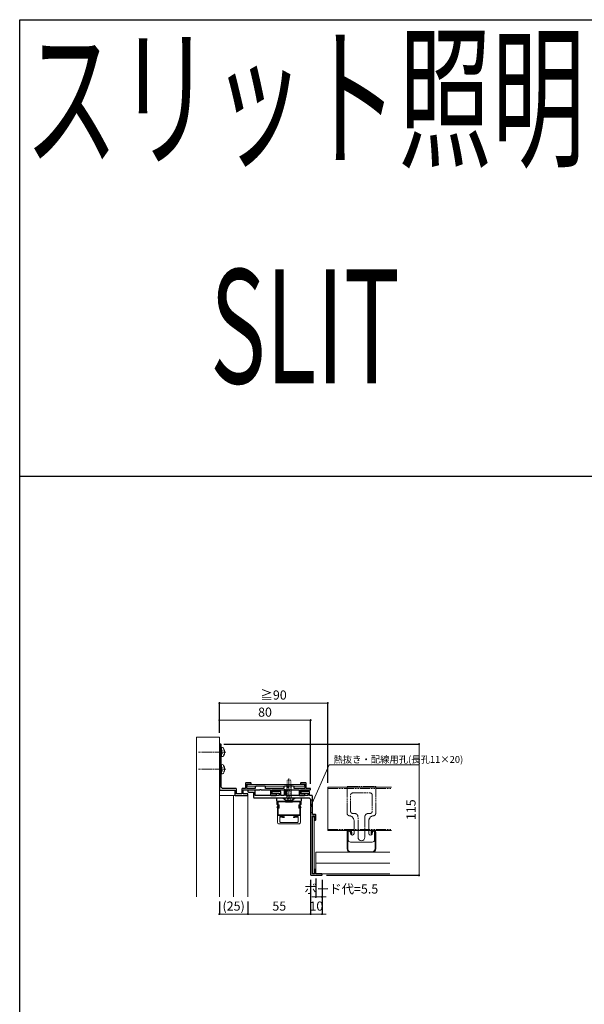
# Model space of a CAD drawing. Units: millimetres. Extents: x 0 to 4500, y -1000 to 1600.
# Drawn here: x 0 to 495, y 737 to 1600 of the extents above; entities that cross this region are included whole.
import ezdxf
from ezdxf.enums import TextEntityAlignment as Align

# ---------------------------------------------------------------- set-up
doc = ezdxf.new("R2010")
doc.units = ezdxf.units.MM
for name, pattern in [('CENTER2', [12, 9.25, -0.75, 1.25, -0.75]), ('DASHED2', [1.75, 1, -0.75]), ('PHANTOM2', [14, 9.25, -0.75, 1.25, -0.75, 1.25, -0.75])]:
    doc.linetypes.add(name, pattern=pattern)
for name, color, linetype, lineweight in [('02寸法D1_', 7, 'Continuous', 9), ('03本体__1', 131, 'Continuous', 9), ('03本体__2', 4, 'Continuous', 13), ('03本体__3', 132, 'Continuous', 30), ('07納り__2', 90, 'Continuous', 13), ('10金具__2', 60, 'Continuous', 13), ('10ﾎﾞﾙﾄ__1', 61, 'Continuous', 9), ('10ﾎﾞﾙﾄ__2', 60, 'Continuous', 13), ('11鋼材__1', 21, 'Continuous', 9), ('11鋼材__2', 20, 'Continuous', 13)]:
    doc.layers.add(name, color=color, linetype=linetype, lineweight=lineweight)
doc.layers.add('補助線', color=1, linetype='Continuous', plot=False)
doc.styles.get("Standard").update_dxf_attribs({"font": 'txt.shx', "width": 0.7, "bigfont": 'extfont2.shx'})
doc.styles.add('Standard（技術本部）', font='extslim2.shx', dxfattribs={"width": 0.7, "bigfont": 'extfont2.shx'})
doc.dimstyles.new('S1-2', dxfattribs={"dimscale": 2, "dimtxt": 4, "dimasz": 0.9, "dimexe": 0, "dimexo": 2, "dimgap": 1, "dimtad": 1, "dimdsep": 46, "dimtxsty": 'Standard（技術本部）', "dimblk": 'DOT', "dimcen": 0.09, "dimclrd": 256, "dimclre": 256, "dimclrt": 256, "dimadec": 3, "dimazin": 2, "dimtfac": 1, "dimtix": 1, "dimtmove": 2, "dimatfit": 3, "dimldrblk": 'OPEN30', "dimfxl": 0, "dimlwd": 18, "dimarcsym": 0})

# ---------------------------------------------------------------- blocks, each defined once
blk = doc.blocks.new('*U6')
at = {"color": 0, "linetype": 'ByBlock'}
blk.add_lwpolyline([(-2.26, 2.46, -0.311078), (-1.12, 3.4), (0, 3.5), (0, -3.5), (-1.12, -3.4, -0.311078), (-2.26, -2.46, -0.139481)], format="xyb", close=True, dxfattribs=at)
at = {"color": 0, "linetype": 'DASHED2'}
blk.add_lwpolyline([(0, 2.01, 0.462223), (0.23, 1.81), (1.4, 2), (6, 2), (6, -2), (1.4, -2), (0.23, -1.81, 0.462223), (0, -2.01)], format="xyb", dxfattribs=at)
at = {"layer": '10ﾎﾞﾙﾄ__1', "linetype": 'CENTER2'}
blk.add_line((-3.6, 0), (7, 0), dxfattribs=at)
at = {"layer": '10ﾎﾞﾙﾄ__1', "linetype": 'DASHED2'}
for p, q in [((1.4, 2), (1.4, -2)), ((1.4, 1.62), (6, 1.62)), ((1.4, -1.62), (6, -1.62))]:
    blk.add_line(p, q, dxfattribs=at)
blk.add_lwpolyline([(-2.36, -2.05), (-0.52, -1.13), (0, -0.15), (0, 0.15), (-0.52, 1.13), (-2.36, 2.05)], dxfattribs=at)
blk = doc.blocks.new('*U4')
at = {"color": 0}
blk.add_lwpolyline([(-2.18, -3.33, 0.497139), (0, -3.57), (0, 3.57, 0.497139), (-2.18, 3.33, 0.275362)], format="xyb", close=True, dxfattribs=at)
at = {"color": 0, "linetype": 'DASHED2'}
for points in [[(0, 2.2, 0.414214), (0.2, 2), (11.5, 2), (11.5, 1.7)], [(11.5, -1.7), (11.5, -2), (0.2, -2, 0.414214), (0, -2.2)]]:
    blk.add_lwpolyline(points, format="xyb", dxfattribs=at)
blk.add_lwpolyline([(8.75, 1.43, 0.811433), (8.69, 1.15), (11.5, 0), (11.5, -1.7), (15.13, -1.7), (16, -0.25), (16, 0.25), (15.13, 1.7), (11.5, 1.7), (11.5, 1.47, 0.006825)], format="xyb", close=True, dxfattribs=at)
at = {"layer": '10ﾎﾞﾙﾄ__1', "linetype": 'CENTER2'}
blk.add_line((-4.1, 0), (17, 0), dxfattribs=at)
at = {"layer": '10ﾎﾞﾙﾄ__1', "linetype": 'ByBlock'}
blk.add_line((-0.5, 3.81), (-0.5, -3.81), dxfattribs=at)
at = {"layer": '10ﾎﾞﾙﾄ__1', "linetype": 'DASHED2'}
for p, q in [((1.4, 2), (1.4, -2)), ((1.4, 1.62), (11.5, 1.62)), ((1.4, -1.62), (11.5, -1.62))]:
    blk.add_line(p, q, dxfattribs=at)
blk.add_lwpolyline([(-2.72, -2.2), (-0.57, -1.13), (-0.05, -0.15), (-0.05, 0.15), (-0.57, 1.13), (-2.72, 2.2)], dxfattribs=at)
blk = doc.blocks.new('BP637')
at = {"color": 0, "linetype": 'ByBlock', "lineweight": -2}
blk.add_lwpolyline([(65, 0.5), (65, 0.7, 0.414214), (64.5, 1.2), (59.5, 1.2), (59.5, 4.7, 0.414214), (59, 5.2), (58.8, 5.2, 0.414214), (58.3, 4.7), (58.3, 1.2), (56.5, 1.2), (56.5, 52.2), (58.3, 52.2), (58.3, 48.7, 0.414214), (58.8, 48.2), (59, 48.2, 0.414214), (59.5, 48.7), (59.5, 52.9, 0.414214), (59, 53.4), (56.5, 53.4), (56.5, 69.5, 0.414214), (56, 70), (54, 70), (54, 73, 0.414214), (53.5, 73.5), (47, 73.5, 0.414214), (46.5, 73), (46.5, 72.5, 0.414214), (47, 72), (52.5, 72), (52.5, 70), (33.2, 70), (33.2, 74.5, 0.414214), (32.7, 75), (32.2, 75, 0.414214), (31.7, 74.5), (31.7, 70), (29, 70), (29, 73, 0.414214), (28.5, 73.5), (21.5, 73.5, 0.414214), (21, 73), (21, 72.5, 0.414214), (21.5, 72), (27.5, 72), (27.5, 70), (6.5, 70), (6.5, 74, 0.414214), (6, 74.5), (0.5, 74.5, 0.414214), (0, 74), (0, 73.5, 0.414214), (0.5, 73), (5, 73), (5, 68.5, 0.414214), (5.5, 68), (35.5, 68), (35.5, 68.3), (36.5, 68.3), (36.5, 68), (53, 68, -0.414214), (55, 66), (55, 61), (55.3, 61), (55.3, 60), (55, 60), (55, 0.5, 0.414214), (55.5, 0), (64.5, 0, 0.414214)], format="xyb", close=True, dxfattribs=at)
blk = doc.blocks.new('_Dot')
at = {"color": 0, "lineweight": -2}
blk.add_line((-0.5, 0), (-1, 0), dxfattribs=at)
at = {"color": 0, "const_width": 0.5}
blk.add_lwpolyline([(-0.25, 0, 1), (0.25, 0, 1)], format="xyb", close=True, dxfattribs=at)
blk = doc.blocks.new('*D181')
at = {"layer": '02寸法D1_', "lineweight": -2, "transparency": 16777216}
for p, q in [((-25, -23), (-25, -34)), ((0, -23), (0, -34))]:
    blk.add_line(p, q, dxfattribs=at)
at = {"layer": '02寸法D1_', "lineweight": 18, "transparency": 16777216}
blk.add_line((-23.2, -34), (-1.8, -34), dxfattribs=at)
at = {"layer": 'Defpoints', "color": 0, "transparency": 16777216}
for p in [(-25, -19), (0, -19), (0, -34)]:
    blk.add_point(p, dxfattribs=at)
at = {"layer": '02寸法D1_', "lineweight": 18, "transparency": 16777216, "xscale": 1.8, "yscale": 1.8, "zscale": 1.8, "rotation": 180}
blk.add_blockref('_Dot', (-25, -34), dxfattribs=at)
at = {"layer": '02寸法D1_', "lineweight": 18, "transparency": 16777216, "xscale": 1.8, "yscale": 1.8, "zscale": 1.8}
blk.add_blockref('_Dot', (0, -34), dxfattribs=at)
at = {"layer": '02寸法D1_', "transparency": 16777216, "insert": (-12.5, -28), "char_height": 8, "attachment_point": 5, "style": 'Standard（技術本部）'}
blk.add_mtext('(25)', dxfattribs=at)
blk = doc.blocks.new('_Open30')
at = {"color": 0, "lineweight": -2}
for p, q in [((-1, 0.27), (0, 0)), ((0, 0), (-1, -0.27)), ((0, 0), (-1, 0))]:
    blk.add_line(p, q, dxfattribs=at)
blk = doc.blocks.new('*D182')
at = {"layer": '02寸法D1_', "lineweight": -2, "transparency": 16777216}
for p, q in [((55, -4), (55, -34)), ((0, -23), (0, -34))]:
    blk.add_line(p, q, dxfattribs=at)
at = {"layer": '02寸法D1_', "lineweight": 18, "transparency": 16777216}
blk.add_line((1.8, -34), (53.2, -34), dxfattribs=at)
at = {"layer": 'Defpoints', "color": 0, "transparency": 16777216}
for p in [(55, 0), (0, -19), (55, -34)]:
    blk.add_point(p, dxfattribs=at)
at = {"layer": '02寸法D1_', "lineweight": 18, "transparency": 16777216, "xscale": 1.8, "yscale": 1.8, "zscale": 1.8, "rotation": 180}
blk.add_blockref('_Dot', (0, -34), dxfattribs=at)
at = {"layer": '02寸法D1_', "lineweight": 18, "transparency": 16777216, "xscale": 1.8, "yscale": 1.8, "zscale": 1.8}
blk.add_blockref('_Dot', (55, -34), dxfattribs=at)
at = {"layer": '02寸法D1_', "transparency": 16777216, "insert": (27.5, -28), "char_height": 8, "attachment_point": 5, "style": 'Standard（技術本部）'}
blk.add_mtext('55', dxfattribs=at)
blk = doc.blocks.new('*D183')
at = {"layer": '02寸法D1_', "lineweight": -2, "transparency": 16777216}
for p, q in [((55, -4), (55, -34)), ((65, -4), (65, -34))]:
    blk.add_line(p, q, dxfattribs=at)
at = {"layer": '02寸法D1_', "lineweight": 18, "transparency": 16777216}
for p, q in [((53.2, -34), (51.4, -34)), ((55, -34), (65, -34)), ((66.8, -34), (68.6, -34))]:
    blk.add_line(p, q, dxfattribs=at)
at = {"layer": 'Defpoints', "color": 0, "transparency": 16777216}
for p in [(55, 0), (65, 0), (65, -34)]:
    blk.add_point(p, dxfattribs=at)
at = {"layer": '02寸法D1_', "lineweight": 18, "transparency": 16777216, "xscale": 1.8, "yscale": 1.8, "zscale": 1.8}
blk.add_blockref('_Dot', (55, -34), dxfattribs=at)
at = {"layer": '02寸法D1_', "lineweight": 18, "transparency": 16777216, "xscale": 1.8, "yscale": 1.8, "zscale": 1.8, "rotation": 180}
blk.add_blockref('_Dot', (65, -34), dxfattribs=at)
at = {"layer": '02寸法D1_', "transparency": 16777216, "insert": (60, -28), "char_height": 8, "attachment_point": 5, "style": 'Standard（技術本部）'}
blk.add_mtext('10', dxfattribs=at)
blk = doc.blocks.new('*D184')
at = {"layer": '02寸法D1_', "lineweight": -2, "transparency": 16777216}
for p, q in [((59.5, -2.8), (59.5, -19)), ((65, -4), (65, -19))]:
    blk.add_line(p, q, dxfattribs=at)
at = {"layer": '02寸法D1_', "lineweight": 18, "transparency": 16777216}
for p, q in [((57.7, -19), (55.9, -19)), ((59.5, -19), (65, -19)), ((66.8, -19), (68.6, -19))]:
    blk.add_line(p, q, dxfattribs=at)
at = {"layer": 'Defpoints', "color": 0, "transparency": 16777216}
for p in [(59.5, 1.2), (65, 0), (65, -19)]:
    blk.add_point(p, dxfattribs=at)
at = {"layer": '02寸法D1_', "lineweight": 18, "transparency": 16777216, "xscale": 1.8, "yscale": 1.8, "zscale": 1.8}
blk.add_blockref('_Dot', (59.5, -19), dxfattribs=at)
at = {"layer": '02寸法D1_', "lineweight": 18, "transparency": 16777216, "xscale": 1.8, "yscale": 1.8, "zscale": 1.8, "rotation": 180}
blk.add_blockref('_Dot', (65, -19), dxfattribs=at)
at = {"layer": '02寸法D1_', "transparency": 16777216, "insert": (81.79, -13.01), "char_height": 8, "attachment_point": 5, "style": 'Standard（技術本部）'}
blk.add_mtext('ボード代=5.5', dxfattribs=at)
blk = doc.blocks.new('LGS-野縁')
at = {"color": 0, "linetype": 'ByBlock', "lineweight": -2}
blk.add_lwpolyline([(12, 3), (12, 17.5, 0.414214), (11, 18.5), (10, 18.5, 0.414214), (9, 17.5), (9, 16), (8.5, 16), (8.5, 17.5, -0.414214), (10, 19), (11, 19, -0.414214), (12.5, 17.5), (12.5, 3, -0.414214), (9.5, 0), (-9.5, 0, -0.414214), (-12.5, 3), (-12.5, 17.5, -0.414214), (-11, 19), (-10, 19, -0.414214), (-8.5, 17.5), (-8.5, 16), (-9, 16), (-9, 17.5, 0.414214), (-10, 18.5), (-11, 18.5, 0.414214), (-12, 17.5), (-12, 3, 0.414214), (-9.5, 0.5), (9.5, 0.5, 0.414214)], format="xyb", close=True, dxfattribs=at)
blk = doc.blocks.new('*D185')
at = {"layer": '02寸法D1_', "lineweight": -2, "transparency": 16777216}
for p, q in [((-21, 115), (150, 115)), ((69, 0), (150, 0))]:
    blk.add_line(p, q, dxfattribs=at)
at = {"layer": '02寸法D1_', "lineweight": 18, "transparency": 16777216}
blk.add_line((150, 113.2), (150, 1.8), dxfattribs=at)
at = {"layer": 'Defpoints', "color": 0, "transparency": 16777216}
for p in [(-25, 115), (65, 0), (150, 0)]:
    blk.add_point(p, dxfattribs=at)
at = {"layer": '02寸法D1_', "lineweight": 18, "transparency": 16777216, "xscale": 1.8, "yscale": 1.8, "zscale": 1.8}
for p, rotation in [((150, 115), 90), ((150, 0), 270)]:
    blk.add_blockref('_Dot', p, dxfattribs=dict(at, rotation=rotation))
at = {"layer": '02寸法D1_', "transparency": 16777216, "insert": (144, 57.5), "char_height": 8, "attachment_point": 5, "rotation": 90, "style": 'Standard（技術本部）'}
blk.add_mtext('115', dxfattribs=at)
blk = doc.blocks.new('*D186')
at = {"layer": '02寸法D1_', "lineweight": -2, "transparency": 16777216}
for p, q in [((-25, 125), (-25, 136)), ((55, 80.2), (55, 136))]:
    blk.add_line(p, q, dxfattribs=at)
at = {"layer": '02寸法D1_', "lineweight": 18, "transparency": 16777216}
blk.add_line((-23.2, 136), (53.2, 136), dxfattribs=at)
at = {"layer": 'Defpoints', "color": 0, "transparency": 16777216}
for p in [(55, 136), (-25, 121), (55, 76.2)]:
    blk.add_point(p, dxfattribs=at)
at = {"layer": '02寸法D1_', "lineweight": 18, "transparency": 16777216, "xscale": 1.8, "yscale": 1.8, "zscale": 1.8, "rotation": 180}
blk.add_blockref('_Dot', (-25, 136), dxfattribs=at)
at = {"layer": '02寸法D1_', "lineweight": 18, "transparency": 16777216, "xscale": 1.8, "yscale": 1.8, "zscale": 1.8}
blk.add_blockref('_Dot', (55, 136), dxfattribs=at)
at = {"layer": '02寸法D1_', "transparency": 16777216, "insert": (15, 142), "char_height": 8, "attachment_point": 5, "style": 'Standard（技術本部）'}
blk.add_mtext('80', dxfattribs=at)
blk = doc.blocks.new('*D187')
at = {"layer": '02寸法D1_', "lineweight": -2, "transparency": 16777216}
for p, q in [((-25, 125), (-25, 151)), ((70, 81.2), (70, 151))]:
    blk.add_line(p, q, dxfattribs=at)
at = {"layer": '02寸法D1_', "lineweight": 18, "transparency": 16777216}
blk.add_line((-23.2, 151), (68.2, 151), dxfattribs=at)
at = {"layer": 'Defpoints', "color": 0, "transparency": 16777216}
for p in [(70, 151), (-25, 121), (70, 77.2)]:
    blk.add_point(p, dxfattribs=at)
at = {"layer": '02寸法D1_', "lineweight": 18, "transparency": 16777216, "xscale": 1.8, "yscale": 1.8, "zscale": 1.8, "rotation": 180}
blk.add_blockref('_Dot', (-25, 151), dxfattribs=at)
at = {"layer": '02寸法D1_', "lineweight": 18, "transparency": 16777216, "xscale": 1.8, "yscale": 1.8, "zscale": 1.8}
blk.add_blockref('_Dot', (70, 151), dxfattribs=at)
at = {"layer": '02寸法D1_', "transparency": 16777216, "insert": (22.5, 157), "char_height": 8, "attachment_point": 5, "style": 'Standard（技術本部）'}
blk.add_mtext('≧90', dxfattribs=at)
blk = doc.blocks.new('BP636')
at = {"color": 0, "linetype": 'ByBlock', "lineweight": -2}
blk.add_lwpolyline([(21, 1.5), (21, 5), (35.5, 5), (35.5, 5.3), (36.5, 5.3), (36.5, 5), (44.8, 5), (44.8, 0.5, 0.414214), (45.3, 0), (49.5, 0, 0.414214), (50, 0.5), (50, 1, 0.414214), (49.5, 1.5), (46, 1.5), (46, 5), (60.5, 5), (60.5, 5.3), (61.5, 5.3), (61.5, 5), (69.8, 5), (69.8, 0.5, 0.414214), (70.3, 0), (74.5, 0, 0.414214), (75, 0.5), (75, 1, 0.414214), (74.5, 1.5), (71, 1.5), (71, 5), (79.5, 5, 0.414214), (80, 5.5), (80, 5.7, 0.414214), (79.5, 6.2), (76.2, 6.2), (76.2, 10.5, 0.414214), (75.7, 11), (71.5, 11, 0.414214), (71, 10.5), (71, 10.3, 0.414214), (71.5, 9.8), (75, 9.8), (75, 6.2), (65.5, 6.2), (65.5, 7.5, 0.414214), (65, 8), (57, 8, 0.414214), (56.5, 7.5), (56.5, 6.2), (40.5, 6.2), (40.5, 7.5, 0.414214), (40, 8), (32, 8, 0.414214), (31.5, 7.5), (31.5, 6.2), (24, 6.2), (24, 9.8), (27.5, 9.8, 0.414214), (28, 10.3), (28, 10.5, 0.414214), (27.5, 11), (23.3, 11, 0.414214), (22.8, 10.5), (22.8, 6.2), (20.3, 6.2, 0.414214), (19.8, 5.7), (19.8, 1.5), (15, 1.5), (15, 5.5, 0.414214), (14.5, 6), (3.5, 6, -0.414214), (1.5, 8), (1.5, 22.5), (1.2, 22.5), (1.2, 23.5), (1.5, 23.5), (1.5, 37.5), (1.2, 37.5), (1.2, 38.5), (1.5, 38.5), (1.5, 44.5, 0.414214), (1, 45), (0.5, 45, 0.414214), (0, 44.5), (0, 5, 0.414214), (0.5, 4.5), (13.5, 4.5), (13.5, 0.5, 0.414214), (14, 0), (24.5, 0, 0.414214), (25, 0.5), (25, 1, 0.414214), (24.5, 1.5)], format="xyb", close=True, dxfattribs=at)
blk = doc.blocks.new('*U173')
at = {"layer": '03本体__1', "linetype": 'DASHED2'}
h = blk.add_hatch(dxfattribs=at)
h.set_pattern_fill('_USER', color=256, angle=90, pattern_type=0)
h.set_pattern_definition([(90, (145.3018, 16.1753), (-1, 6e-17), [])])
h.paths.add_polyline_path([(55, 55), (55, 60), (55.3, 60), (55.3, 61), (55, 61), (55, 66), (56.5, 66), (56.5, 55)])
blk.add_lwpolyline([(55, 55), (55, 60), (55.3, 60), (55.3, 61), (55, 61), (55, 66), (56.5, 66), (56.5, 55)], close=True, dxfattribs=at)
at = {"layer": '03本体__2'}
for points in [[(30.9, 52.5), (30.9, 52.5), (41.1, 52.5), (41.1, 51.5, -0.4142136), (40.9, 51.3), (40.2, 51.3, 0.4142136), (40, 51.1), (40, 51, 0.4142136), (40.2, 50.8), (41.4, 50.8, 0.4142136), (41.6, 51), (41.6, 52.5), (42.4, 52.5), (42.4, 51.2, 0.4142136), (42.6, 51), (43.8, 51, 0.4142136), (44, 51.2), (44, 51.3, 0.4142136), (43.8, 51.5), (43.1, 51.5, -0.4142136), (42.9, 51.7), (42.9, 52.3, -0.4142136), (43.1, 52.5), (46, 52.5), (46, 59.2, 0.4142136), (45.8, 59.4), (45.2, 59.4, -0.4142136), (45, 59.6), (45, 61.2, -0.4142136), (45.2, 61.4), (45.8, 61.4, 0.4142136), (46, 61.6), (46, 64.7, 0.4142136), (45.8, 64.9), (26.2, 64.9, 0.4142136), (26, 64.7), (26, 61.6, 0.4142136), (26.2, 61.4), (26.8, 61.4, -0.4142136), (27, 61.2), (27, 59.6, -0.4142136), (26.8, 59.4), (26.2, 59.4, 0.4142136), (26, 59.2), (26, 52.5), (28.9, 52.5, -0.4142136), (29.1, 52.3), (29.1, 51.7, -0.4142136), (28.9, 51.5), (28.2, 51.5, 0.4142136), (28, 51.3), (28, 51.2, 0.4142136), (28.2, 51), (29.4, 51, 0.4142136), (29.6, 51.2), (29.6, 52.5), (30.4, 52.5), (30.4, 51, 0.4142136), (30.6, 50.8), (31.8, 50.8, 0.3732378), (31.998, 50.972), (32, 51.1, 0.4142136), (31.8, 51.3), (31.1, 51.3, -0.4142136), (30.9, 51.5)], [(26.5, 53), (26.5, 58.7, -0.4142136), (26.7, 58.9), (27.3, 58.9, 0.4142136), (27.5, 59.1), (27.5, 61.7, 0.4142136), (27.3, 61.9), (26.7, 61.9, -0.4142136), (26.5, 62.1), (26.5, 64.2, -0.4142136), (26.7, 64.4), (33, 64.4), (33, 64.1), (39, 64.1), (39, 64.4), (45.3, 64.4, -0.4142136), (45.5, 64.2), (45.5, 62.1, -0.4142136), (45.3, 61.9), (44.7, 61.9, 0.4142136), (44.5, 61.7), (44.5, 59.1, 0.4142136), (44.7, 58.9), (45.3, 58.9, -0.4142136), (45.5, 58.7), (45.5, 53)], [(46, 46.3, -0.4142136), (44.7, 45), (27.3, 45, -0.4142136), (26, 46.3), (26, 52.5), (29, 52.5), (29, 51.7), (28, 51.7), (28, 47.221, 0.4142136), (29, 46.221), (43, 46.221, 0.4142136), (44, 47.221), (44, 51.7), (43, 51.7), (43, 52.5), (46, 52.5)]]:
    blk.add_lwpolyline(points, format="xyb", close=True, dxfattribs=at)
blk.add_lwpolyline([(44, 51.4), (44, 51.3)], dxfattribs=at)
at = {"layer": '07納り__2'}
for p, q in [((-12.5, 70), (-12.5, -19)), ((59.5, 10.7), (124.5, 10.7))]:
    blk.add_line(p, q, dxfattribs=at)
for points in [[(-45, -19), (-45, 121), (-25, 121), (-25, -19)], [(-25, 70), (0, 70), (0, -19)], [(124.5, 20.2), (59.5, 20.2), (59.5, 1.2), (124.5, 1.2)]]:
    blk.add_lwpolyline(points, dxfattribs=at)
at = {"layer": '10金具__2'}
for points in [[(49.5, 79.6), (49.5, 78), (-0.5, 78), (-0.5, 79.6)], [(58.1, 1.2), (56.5, 1.2), (56.5, 51.2), (58.1, 51.2)]]:
    blk.add_lwpolyline(points, close=True, dxfattribs=at)
blk.add_lwpolyline([(25.3, 67, -0.4142136), (26, 67.7), (46, 67.7, -0.4142136), (46.7, 67), (46.456, 62.644, -0.2134084), (46.381, 62.499), (45.59, 61.862, 0.3735022), (45.404, 60.831), (46.222, 59.564), (46.582, 59.545), (45.662, 60.984, -0.3735026), (45.778, 61.629), (46.569, 62.265, 0.2134091), (46.755, 62.628), (47, 67.3, 0.4142136), (46.3, 68), (25.7, 68, 0.4142135), (25, 67.3), (25.245, 62.628, 0.2134091), (25.431, 62.265), (26.222, 61.629, -0.3735024), (26.338, 60.984), (25.418, 59.545), (25.778, 59.564), (26.596, 60.831, 0.3735021), (26.41, 61.862), (25.619, 62.499, -0.2134098), (25.544, 62.644)], format="xyb", close=True, dxfattribs=at)
for points in [[(29.992, 68, -0.1374601), (30.25, 67.931, -0.2851473), (30.4, 67.683)], [(30.301, 67.7, -0.1594004), (30.479, 67.641)], [(30.479, 67.641, 0.3696991), (41.521, 67.641)], [(41.699, 67.7, 0.1594004), (41.521, 67.641)], [(42.008, 68, 0.1374601), (41.75, 67.931, 0.2851473), (41.6, 67.683)]]:
    blk.add_lwpolyline(points, format="xyb", dxfattribs=at)
at = {"layer": '10ﾎﾞﾙﾄ__1', "linetype": 'CENTER2'}
for p, q in [((-19.4, 108), (-43.5, 108)), ((-19.4, 93), (-43.5, 93))]:
    blk.add_line(p, q, dxfattribs=at)
at = {"layer": '10ﾎﾞﾙﾄ__1', "linetype": 'ByBlock'}
for p, q in [((-23, 104.194), (-23, 111.806)), ((-23, 89.194), (-23, 96.806))]:
    blk.add_line(p, q, dxfattribs=at)
at = {"layer": '10ﾎﾞﾙﾄ__1', "linetype": 'DASHED2'}
for points in [[(-20.784, 110.2), (-22.93, 109.13), (-23.451, 108.15), (-23.451, 107.85), (-22.93, 106.87), (-20.784, 105.8)], [(-20.784, 95.2), (-22.93, 94.13), (-23.451, 93.15), (-23.451, 92.85), (-22.93, 91.87), (-20.784, 90.8)]]:
    blk.add_lwpolyline(points, dxfattribs=at)
at = {"layer": '10ﾎﾞﾙﾄ__2'}
for points in [[(-21.316, 111.327, 0.4971394), (-23.5, 111.57), (-23.5, 104.43, 0.4971394), (-21.316, 104.673, 0.2753623)], [(-21.316, 96.327, 0.4971394), (-23.5, 96.57), (-23.5, 89.43, 0.4971394), (-21.316, 89.673, 0.2753623)]]:
    blk.add_lwpolyline(points, format="xyb", close=True, dxfattribs=at)
at = {"layer": '11鋼材__1', "linetype": 'PHANTOM2'}
for p, q in [((70, 76.2), (125.722, 76.2)), ((70, 40.2), (125.722, 40.2))]:
    blk.add_line(p, q, dxfattribs=at)
for points in [[(93, 39.2), (93, 47.212, 0.4045336), (89, 52.212, -0.4142136), (87, 54.212), (87, 77.812), (112, 77.812), (112, 54.212, -0.4142136), (110, 52.212, 0.404609), (106, 47.212), (106, 39.2)], [(96.5, 39.2), (96.5, 51.212, 0.4142136), (93.5, 54.212), (92, 54.212, -0.4142136), (90, 56.212), (90, 70.212, -0.4142136), (92, 72.212), (107, 72.212, -0.4142136), (109, 70.212), (109, 56.212, -0.4142136), (107, 54.212), (105.5, 54.212, 0.4142136), (102.5, 51.212), (102.5, 39.2)]]:
    blk.add_lwpolyline(points, format="xyb", dxfattribs=at)
at = {"layer": '11鋼材__2'}
blk.add_lwpolyline([(125.722, 77.2), (70, 77.2), (70, 39.2), (125.722, 39.2)], dxfattribs=at)
for points in [[(106, 39.2), (106, 36.712, 0.8206087), (108.883, 36.124), (109.271, 38.069, -0.3575108), (110.056, 38.712), (110.5, 38.712, -0.1316525), (111, 38.578), (111, 31.112, -0.4142136), (109, 29.112), (90, 29.112, -0.4142136), (88, 31.112), (88, 38.567, -0.1313235), (88.499, 38.7), (88.943, 38.7, -0.3575108), (89.727, 38.057), (90.117, 36.109, 0.8206087), (93, 36.697), (93, 39.2)], [(102.5, 39.2), (102.5, 33.318, -1), (96.5, 33.318), (96.5, 39.2)]]:
    blk.add_lwpolyline(points, format="xyb", dxfattribs=at)
at = {"layer": '03本体__3', "color": 211}
for name, p in [('BP636', (-25, 70)), ('BP637', (0, 0))]:
    blk.add_blockref(name, p, dxfattribs=at)
at = {"layer": '10金具__2', "rotation": 89.99999999999999}
blk.add_blockref('*U6', (36, 68), dxfattribs=at)
at = {"layer": '10ﾎﾞﾙﾄ__2', "rotation": 90}
blk.add_blockref('*U4', (36, 68), dxfattribs=at)
at = {"layer": '11鋼材__2'}
blk.add_blockref('LGS-野縁', (99.5, 20.2), dxfattribs=at)
at = {"layer": '02寸法D1_', "insert": (74.942, 98.588), "char_height": 6, "attachment_point": 7}
blk.add_mtext('{\\Fextslim2,extfont2|c128;熱抜き・配線用孔(長孔11×20)}', dxfattribs=at)
at = {"layer": '02寸法D1_'}
for base, p1, p2, text, picture, middle in [((70, 151), (-25, 121), (70, 77.2), '≧90', '*D187', (22.5, 157)), ((0, -34), (-25, -19), (0, -19), '(<>)', '*D181', (-12.5, -28))]:
    dim = blk.add_linear_dim(base=base, p1=p1, p2=p2, text=text, dimstyle='S1-2', dxfattribs=at)
    dim.commit()
    dim.dimension.update_dxf_attribs({"geometry": picture, "text_midpoint": middle})
for base, p1, p2, picture, middle in [((55, 136), (-25, 121), (55, 76.2), '*D186', (15, 142)), ((55, -34), (0, -19), (55, 0), '*D182', (27.5, -28)), ((65, -34), (55, 0), (65, 0), '*D183', (60, -28))]:
    dim = blk.add_linear_dim(base=base, p1=p1, p2=p2, dimstyle='S1-2', dxfattribs=at)
    dim.commit()
    dim.dimension.update_dxf_attribs({"geometry": picture, "text_midpoint": middle})
dim = blk.add_linear_dim(base=(150, 0), p1=(-25, 115), p2=(65, 0), angle=90, dimstyle='S1-2', dxfattribs=at)
dim.commit()
dim.dimension.update_dxf_attribs({"geometry": '*D185', "text_midpoint": (144, 57.5)})
dim = blk.add_linear_dim(base=(65, -19), p1=(59.5, 1.2), p2=(65, 0), text='ボード代=<>', dimstyle='S1-2', dxfattribs=at)
dim.commit()
dim.dimension.update_dxf_attribs({"geometry": '*D184', "text_midpoint": (81.787, -13.009), "dimtype": 160})
at = {"layer": '02寸法D1_', "annotation_type": 0, "has_hookline": 1, "hookline_direction": 0, "text_width": 75.04}
blk.add_leader([(55.3, 60.5), (71.342, 96.788), (73.142, 96.788)], dimstyle='S1-2', override={"dimgap": 0.9, "dimtad": 1}, dxfattribs=at)

msp = doc.modelspace()

# ---------------------------------------------------------------- linework, layer by layer
at = {"layer": '補助線'}
for p, q in [((0, 0), (0, 1600)), ((0, 1600), (4500, 1600)), ((0, 1200), (4500, 1200))]:
    msp.add_line(p, q, dxfattribs=at)

# ---------------------------------------------------------------- block references
msp.add_blockref('*U173', (200, 850))

# ---------------------------------------------------------------- texts
at = {"layer": '補助線', "width": 0.6}
for s, p in [('スリット照明', (250, 1450)), ('SLIT', (250, 1250))]:
    msp.add_text(s, height=100, dxfattribs=at).set_placement(p, align=Align.BOTTOM_CENTER)

doc.saveas('drawing.dxf')
